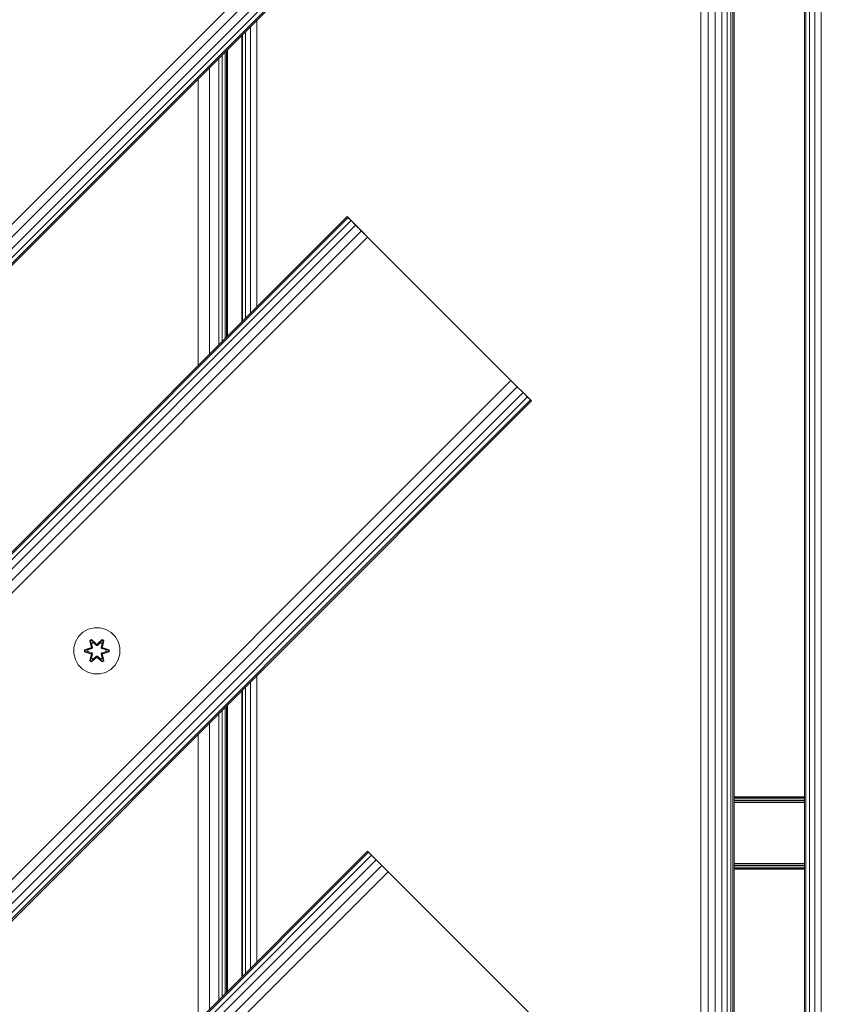
# Model space of a CAD drawing. Units: millimetres. Extents: x -960 to 578302, y -1972 to 596964.
# Drawn here: x 6032 to 6309, y 8963 to 9303 of the extents above; entities that cross this region are included whole.
import ezdxf

# ---------------------------------------------------------------- set-up
doc = ezdxf.new("R2010")
doc.units = ezdxf.units.MM
doc.layers.add('Контур', color=7, linetype='Continuous', lineweight=15)

msp = doc.modelspace()

# ---------------------------------------------------------------- linework, layer by layer
at = {"layer": 'Контур'}
for p, q in [((6266.925, 8627.946), (6266.925, 9414.327)), ((6269.376, 8627.946), (6269.376, 9414.327)), ((6271.864, 8627.946), (6271.864, 9414.327)), ((6274.145, 8627.946), (6274.145, 9414.327)), ((6275.996, 8627.946), (6275.996, 9414.327)), ((6277.236, 9414.327), (6277.236, 8627.946)), ((6277.943, 9414.327), (6277.943, 8627.946)), ((6278.45, 8627.946), (6278.45, 9414.327)), ((6302.733, 8627.946), (6302.734, 9414.327)), ((6303.205, 8627.946), (6303.205, 9414.327)), ((6304.413, 8627.946), (6304.413, 9414.327)), ((6306.24, 8627.946), (6306.24, 9414.327)), ((6308.506, 9414.327), (6308.506, 8627.946)), ((6194.246, 9397.374), (5275.007, 8478.134)), ((6196.431, 9395.189), (5277.192, 8475.949)), ((6198.403, 9393.217), (5279.163, 8473.978)), ((6199.967, 9391.653), (5280.727, 8472.414)), ((6200.971, 9390.649), (5281.732, 8471.409)), ((6201.317, 9390.303), (5282.078, 8471.063)), ((6113.506, 9302.491), (6113.506, 9203.497)), ((6109.647, 9199.638), (6109.647, 9298.632)), ((6111.332, 9201.322), (6111.332, 9300.317)), ((6108.342, 9198.332), (6108.342, 9297.327)), ((6108.617, 9198.607), (6108.617, 9297.602)), ((6102.548, 9192.539), (6102.548, 9291.534)), ((6103.117, 9193.108), (6103.117, 9292.103)), ((6103.31, 9193.3), (6103.31, 9292.295)), ((6103.414, 9292.399), (6103.414, 9193.405)), ((6100.381, 9190.371), (6100.381, 9289.366)), ((6101.624, 9191.615), (6101.624, 9290.61)), ((6097.136, 9187.127), (6097.136, 9286.122)), ((6093.31, 9183.3), (6093.31, 9282.295)), ((6144.749, 9234.739), (5437.641, 8527.632)), ((6145.095, 9234.393), (5437.987, 8527.286)), ((6146.099, 9233.389), (5438.992, 8526.282)), ((6144.749, 9234.739), (6145.095, 9234.393)), ((6145.597, 9233.891), (6144.749, 9234.739)), ((6145.095, 9234.393), (6146.099, 9233.389)), ((6146.099, 9233.389), (6147.663, 9231.824)), ((6151.82, 9227.668), (6146.099, 9233.389)), ((6147.663, 9231.824), (5440.556, 8524.717)), ((6149.635, 9229.853), (5442.527, 8522.746)), ((6147.663, 9231.824), (6149.635, 9229.853)), ((6151.82, 9227.668), (6149.635, 9229.853)), ((6151.82, 9227.668), (5444.712, 8520.561)), ((6201.317, 9178.171), (6151.82, 9227.668)), ((6201.317, 9178.171), (5494.21, 8471.063)), ((6203.502, 9175.985), (5496.395, 8468.878)), ((6201.317, 9178.171), (6203.502, 9175.985)), ((6203.502, 9175.985), (6205.473, 9174.014)), ((6205.473, 9174.014), (5498.366, 8466.907)), ((6207.038, 9172.45), (5499.93, 8465.343)), ((6205.473, 9174.014), (6207.038, 9172.45)), ((6205.473, 9174.014), (6207.54, 9171.948)), ((6207.038, 9172.45), (6208.042, 9171.446)), ((6208.042, 9171.446), (5500.935, 8464.338)), ((6208.388, 9171.099), (5501.281, 8463.992)), ((6208.042, 9171.446), (6208.388, 9171.099)), ((6053.467, 9091.196), (6051.972, 9089.727)), ((6055.29, 9092.227), (6053.467, 9091.196)), ((6057.319, 9092.752), (6055.29, 9092.227)), ((6059.414, 9092.734), (6057.319, 9092.752)), ((6061.433, 9092.174), (6059.414, 9092.734)), ((6063.238, 9091.11), (6061.433, 9092.174)), ((6064.707, 9089.616), (6063.238, 9091.11)), ((6050.909, 9087.922), (6050.349, 9085.903)), ((6051.972, 9089.727), (6050.909, 9087.922)), ((6055.874, 9088.306), (6056.467, 9088.647)), ((6055.874, 9088.306), (6056.354, 9086.164)), ((6055.975, 9088.186), (6055.874, 9088.306)), ((6055.975, 9088.186), (6056.516, 9088.498)), ((6055.975, 9088.186), (6056.354, 9086.164)), ((6055.975, 9088.186), (6056.503, 9086.029)), ((6055.975, 9088.186), (6056.027, 9088.11)), ((6056.027, 9088.11), (6056.554, 9088.414)), ((6056.464, 9087.359), (6056.027, 9088.11)), ((6056.503, 9086.029), (6056.027, 9088.11)), ((6056.464, 9087.359), (6056.985, 9087.66)), ((6056.464, 9087.359), (6056.807, 9085.854)), ((6056.476, 9087.339), (6056.464, 9087.359)), ((6056.467, 9088.647), (6058.083, 9087.159)), ((6056.516, 9088.498), (6056.467, 9088.647)), ((6056.476, 9087.339), (6056.997, 9087.639)), ((6056.476, 9087.339), (6056.815, 9085.849)), ((6058.117, 9086.961), (6056.516, 9088.498)), ((6056.516, 9088.498), (6058.083, 9087.159)), ((6056.516, 9088.498), (6056.554, 9088.414)), ((6056.985, 9087.66), (6056.554, 9088.414)), ((6058.117, 9086.961), (6056.554, 9088.414)), ((6058.116, 9086.611), (6056.985, 9087.66)), ((6056.997, 9087.639), (6056.985, 9087.66)), ((6058.116, 9086.601), (6056.997, 9087.639)), ((6058.116, 9086.611), (6058.117, 9086.929)), ((6058.117, 9086.961), (6058.477, 9086.961)), ((6058.117, 9086.961), (6058.117, 9086.929)), ((6060.08, 9088.497), (6058.477, 9086.961)), ((6058.477, 9086.961), (6060.041, 9088.414)), ((6059.609, 9087.66), (6058.477, 9086.611)), ((6059.597, 9087.639), (6058.477, 9086.601)), ((6058.477, 9086.961), (6058.477, 9086.929)), ((6058.477, 9086.611), (6058.477, 9086.929)), ((6058.518, 9087.158), (6060.134, 9088.644)), ((6060.08, 9088.497), (6058.518, 9087.158)), ((6059.597, 9087.639), (6059.609, 9087.66)), ((6059.597, 9087.639), (6060.118, 9087.339)), ((6059.609, 9087.66), (6060.041, 9088.414)), ((6059.609, 9087.66), (6060.129, 9087.359)), ((6059.779, 9085.849), (6060.118, 9087.339)), ((6059.787, 9085.854), (6060.129, 9087.359)), ((6060.08, 9088.497), (6060.041, 9088.414)), ((6060.041, 9088.414), (6060.568, 9088.11)), ((6060.08, 9088.497), (6060.134, 9088.644)), ((6060.08, 9088.497), (6060.621, 9088.184)), ((6060.09, 9086.029), (6060.621, 9088.184)), ((6060.09, 9086.029), (6060.568, 9088.11)), ((6060.118, 9087.339), (6060.129, 9087.359)), ((6060.129, 9087.359), (6060.568, 9088.11)), ((6060.134, 9088.644), (6060.726, 9088.301)), ((6060.726, 9088.301), (6060.245, 9086.158)), ((6060.621, 9088.184), (6060.245, 9086.158)), ((6060.621, 9088.184), (6060.568, 9088.11)), ((6060.621, 9088.184), (6060.726, 9088.301)), ((6065.738, 9087.793), (6064.707, 9089.616)), ((6066.263, 9085.764), (6065.738, 9087.793)), ((6050.349, 9085.903), (6050.331, 9083.808)), ((6050.331, 9083.808), (6050.856, 9081.779)), ((6054.037, 9084.448), (6054.038, 9085.132)), ((6054.192, 9084.475), (6054.037, 9084.448)), ((6056.132, 9083.792), (6054.037, 9084.448)), ((6054.038, 9085.132), (6056.135, 9085.787)), ((6054.192, 9085.1), (6054.038, 9085.132)), ((6054.192, 9085.1), (6056.135, 9085.787)), ((6056.323, 9085.717), (6054.192, 9085.1)), ((6054.192, 9084.475), (6054.192, 9085.1)), ((6054.192, 9085.1), (6054.281, 9085.091)), ((6054.192, 9084.475), (6054.281, 9084.482)), ((6054.192, 9084.475), (6056.132, 9083.792)), ((6054.192, 9084.475), (6056.323, 9083.855)), ((6056.323, 9085.717), (6054.281, 9085.091)), ((6055.113, 9085.082), (6054.281, 9085.091)), ((6054.281, 9084.482), (6054.281, 9085.091)), ((6055.112, 9084.49), (6054.281, 9084.482)), ((6056.323, 9083.855), (6054.281, 9084.482)), ((6055.112, 9084.49), (6056.626, 9084.029)), ((6055.136, 9084.49), (6055.112, 9084.49)), ((6056.626, 9085.543), (6055.113, 9085.082)), ((6055.136, 9085.082), (6055.113, 9085.082)), ((6056.634, 9085.538), (6055.136, 9085.082)), ((6055.136, 9084.49), (6055.136, 9085.082)), ((6055.136, 9084.49), (6056.634, 9084.034)), ((6056.503, 9083.543), (6055.973, 9081.388)), ((6056.503, 9083.543), (6056.026, 9081.463)), ((6056.323, 9085.717), (6056.503, 9086.029)), ((6056.323, 9085.717), (6056.351, 9085.702)), ((6056.323, 9083.855), (6056.351, 9083.87)), ((6056.503, 9083.543), (6056.323, 9083.855)), ((6056.626, 9085.543), (6056.351, 9085.702)), ((6056.626, 9084.029), (6056.351, 9083.87)), ((6056.807, 9083.718), (6056.464, 9082.213)), ((6056.476, 9082.233), (6056.815, 9083.723)), ((6056.503, 9086.029), (6056.531, 9086.014)), ((6056.503, 9083.543), (6056.531, 9083.558)), ((6056.807, 9085.854), (6056.531, 9086.014)), ((6056.807, 9083.718), (6056.531, 9083.558)), ((6056.626, 9085.543), (6056.807, 9085.854)), ((6056.626, 9085.543), (6056.634, 9085.538)), ((6056.634, 9084.034), (6056.626, 9084.029)), ((6056.807, 9083.718), (6056.626, 9084.029)), ((6056.815, 9085.849), (6056.634, 9085.538)), ((6056.634, 9084.034), (6056.815, 9083.723)), ((6056.815, 9085.849), (6056.807, 9085.854)), ((6056.807, 9083.718), (6056.815, 9083.723)), ((6058.116, 9086.611), (6058.477, 9086.611)), ((6058.116, 9086.611), (6058.116, 9086.601)), ((6058.477, 9086.601), (6058.116, 9086.601)), ((6058.477, 9086.601), (6058.477, 9086.611)), ((6059.787, 9085.854), (6059.779, 9085.849)), ((6059.96, 9085.538), (6059.779, 9085.849)), ((6059.779, 9083.723), (6059.96, 9084.034)), ((6059.779, 9083.723), (6059.787, 9083.718)), ((6059.779, 9083.723), (6060.118, 9082.233)), ((6059.787, 9085.854), (6060.063, 9086.014)), ((6059.787, 9085.854), (6059.968, 9085.543)), ((6059.968, 9084.029), (6059.787, 9083.718)), ((6059.787, 9083.718), (6060.063, 9083.558)), ((6060.129, 9082.213), (6059.787, 9083.718)), ((6059.96, 9085.538), (6059.968, 9085.543)), ((6061.458, 9085.082), (6059.96, 9085.538)), ((6059.96, 9084.034), (6061.458, 9084.49)), ((6059.968, 9084.029), (6059.96, 9084.034)), ((6059.968, 9085.543), (6060.243, 9085.702)), ((6061.481, 9085.082), (6059.968, 9085.543)), ((6059.968, 9084.029), (6061.481, 9084.49)), ((6059.968, 9084.029), (6060.243, 9083.87)), ((6060.09, 9086.029), (6060.063, 9086.014)), ((6060.09, 9083.543), (6060.063, 9083.558)), ((6060.09, 9086.029), (6060.27, 9085.717)), ((6060.27, 9083.855), (6060.09, 9083.543)), ((6060.619, 9081.386), (6060.09, 9083.543)), ((6060.09, 9083.543), (6060.567, 9081.462)), ((6060.27, 9085.717), (6060.243, 9085.702)), ((6060.27, 9083.855), (6060.243, 9083.87)), ((6062.402, 9085.097), (6060.27, 9085.717)), ((6060.27, 9085.717), (6062.313, 9085.09)), ((6060.27, 9083.855), (6062.313, 9084.481)), ((6060.27, 9083.855), (6062.402, 9084.472)), ((6062.402, 9084.472), (6060.459, 9083.785)), ((6062.555, 9084.44), (6060.459, 9083.785)), ((6060.462, 9085.78), (6062.557, 9085.124)), ((6062.402, 9085.097), (6060.462, 9085.78)), ((6061.458, 9085.082), (6061.481, 9085.082)), ((6061.458, 9085.082), (6061.458, 9084.49)), ((6061.458, 9084.49), (6061.481, 9084.49)), ((6061.481, 9085.082), (6062.313, 9085.09)), ((6061.481, 9084.49), (6062.313, 9084.481)), ((6062.402, 9085.097), (6062.313, 9085.09)), ((6062.313, 9085.09), (6062.313, 9084.481)), ((6062.402, 9084.472), (6062.313, 9084.481)), ((6062.402, 9085.097), (6062.557, 9085.124)), ((6062.402, 9085.097), (6062.402, 9084.472)), ((6062.402, 9084.472), (6062.555, 9084.44)), ((6062.557, 9085.124), (6062.555, 9084.44)), ((6065.685, 9081.65), (6066.245, 9083.669)), ((6066.245, 9083.669), (6066.263, 9085.764)), ((6050.856, 9081.779), (6051.887, 9079.956)), ((6055.868, 9081.271), (6056.349, 9083.414)), ((6055.973, 9081.388), (6055.868, 9081.271)), ((6056.46, 9080.928), (6055.868, 9081.271)), ((6055.973, 9081.388), (6056.349, 9083.414)), ((6055.973, 9081.388), (6056.026, 9081.463)), ((6056.514, 9081.075), (6055.973, 9081.388)), ((6056.464, 9082.213), (6056.026, 9081.463)), ((6056.553, 9081.158), (6056.026, 9081.463)), ((6058.075, 9082.414), (6056.46, 9080.928)), ((6056.514, 9081.075), (6056.46, 9080.928)), ((6056.476, 9082.233), (6056.464, 9082.213)), ((6056.985, 9081.912), (6056.464, 9082.213)), ((6056.476, 9082.233), (6056.997, 9081.933)), ((6056.514, 9081.075), (6058.117, 9082.611)), ((6056.514, 9081.075), (6058.075, 9082.414)), ((6056.514, 9081.075), (6056.553, 9081.158)), ((6058.117, 9082.611), (6056.553, 9081.158)), ((6056.985, 9081.912), (6056.553, 9081.158)), ((6056.985, 9081.912), (6058.116, 9082.961)), ((6056.985, 9081.912), (6056.997, 9081.933)), ((6058.116, 9082.971), (6056.997, 9081.933)), ((6058.477, 9082.971), (6058.116, 9082.971)), ((6058.116, 9082.971), (6058.116, 9082.961)), ((6058.477, 9082.961), (6058.116, 9082.961)), ((6058.116, 9082.961), (6058.117, 9082.643)), ((6058.117, 9082.611), (6058.117, 9082.643)), ((6058.477, 9082.611), (6058.117, 9082.611)), ((6058.477, 9082.971), (6058.477, 9082.961)), ((6058.477, 9082.971), (6059.597, 9081.933)), ((6058.477, 9082.961), (6058.477, 9082.643)), ((6058.477, 9082.961), (6059.609, 9081.912)), ((6058.477, 9082.611), (6058.477, 9082.643)), ((6058.477, 9082.611), (6060.078, 9081.074)), ((6058.477, 9082.611), (6060.04, 9081.158)), ((6060.127, 9080.925), (6058.511, 9082.413)), ((6060.078, 9081.074), (6058.511, 9082.413)), ((6059.597, 9081.933), (6060.118, 9082.233)), ((6059.597, 9081.933), (6059.609, 9081.912)), ((6060.129, 9082.213), (6059.609, 9081.912)), ((6059.609, 9081.912), (6060.04, 9081.158)), ((6060.567, 9081.462), (6060.04, 9081.158)), ((6060.078, 9081.074), (6060.04, 9081.158)), ((6060.619, 9081.386), (6060.078, 9081.074)), ((6060.078, 9081.074), (6060.127, 9080.925)), ((6060.129, 9082.213), (6060.118, 9082.233)), ((6060.719, 9081.266), (6060.127, 9080.925)), ((6060.129, 9082.213), (6060.567, 9081.462)), ((6060.24, 9083.408), (6060.719, 9081.266)), ((6060.619, 9081.386), (6060.24, 9083.408)), ((6060.619, 9081.386), (6060.567, 9081.462)), ((6060.619, 9081.386), (6060.719, 9081.266)), ((6064.621, 9079.845), (6065.685, 9081.65)), ((6051.887, 9079.956), (6053.356, 9078.462)), ((6053.356, 9078.462), (6055.161, 9077.398)), ((6057.18, 9076.838), (6055.161, 9077.398)), ((6057.18, 9076.838), (6059.275, 9076.82)), ((6059.275, 9076.82), (6061.304, 9077.345)), ((6061.304, 9077.345), (6063.127, 9078.376)), ((6063.127, 9078.376), (6064.621, 9079.845)), ((6111.332, 8975.048), (6111.332, 9074.043)), ((6113.506, 9076.217), (6113.506, 8977.222)), ((6108.342, 8972.058), (6108.342, 9071.053)), ((6108.617, 8972.333), (6108.617, 9071.328)), ((6109.647, 8973.363), (6109.647, 9072.358)), ((6100.381, 8964.097), (6100.381, 9063.092)), ((6101.624, 8965.34), (6101.624, 9064.336)), ((6102.548, 8966.265), (6102.548, 9065.26)), ((6103.117, 8966.834), (6103.117, 9065.829)), ((6103.31, 8967.026), (6103.31, 9066.021)), ((6103.414, 9066.125), (6103.414, 8967.13)), ((6097.136, 8960.853), (6097.136, 9059.848)), ((6093.31, 8957.026), (6093.31, 9056.021)), ((6302.734, 9034.367), (6278.45, 9034.367)), ((6302.734, 9034.362), (6278.45, 9034.355)), ((6302.734, 9034.336), (6278.45, 9034.336)), ((6302.734, 9034.099), (6278.45, 9034.099)), ((6302.734, 9033.652), (6278.45, 9033.652)), ((6302.734, 9033.051), (6278.45, 9033.051)), ((6302.734, 9032.472), (6278.45, 9032.624)), ((6278.45, 9032.367), (6302.734, 9032.367)), ((6151.82, 9015.536), (5656.845, 8520.561)), ((6151.82, 9015.536), (6152.166, 9015.19)), ((6152.668, 9014.688), (6151.82, 9015.536)), ((6152.166, 9015.19), (5657.191, 8520.215)), ((6153.17, 9014.186), (5658.195, 8519.211)), ((6154.735, 9012.621), (5659.759, 8517.646)), ((6152.166, 9015.19), (6153.17, 9014.186)), ((6153.17, 9014.186), (6154.735, 9012.621)), ((6158.891, 9008.465), (6153.17, 9014.186)), ((6154.735, 9012.621), (6156.706, 9010.65)), ((6156.706, 9010.65), (5661.731, 8515.675)), ((6158.891, 9008.465), (6156.706, 9010.65)), ((6302.734, 9011.367), (6278.45, 9011.367)), ((6302.734, 9011.261), (6278.45, 9011.109)), ((6278.45, 9010.683), (6302.734, 9010.683)), ((6302.734, 9010.081), (6278.45, 9010.081)), ((6302.734, 9009.635), (6278.45, 9009.635)), ((6302.734, 9009.397), (6278.45, 9009.397)), ((6302.734, 9009.371), (6278.45, 9009.378)), ((6302.734, 9009.367), (6278.45, 9009.367)), ((6158.891, 9008.465), (5663.916, 8513.49)), ((6208.388, 8958.967), (6158.891, 9008.465))]:
    msp.add_line(p, q, dxfattribs=at)

doc.saveas('drawing.dxf')
